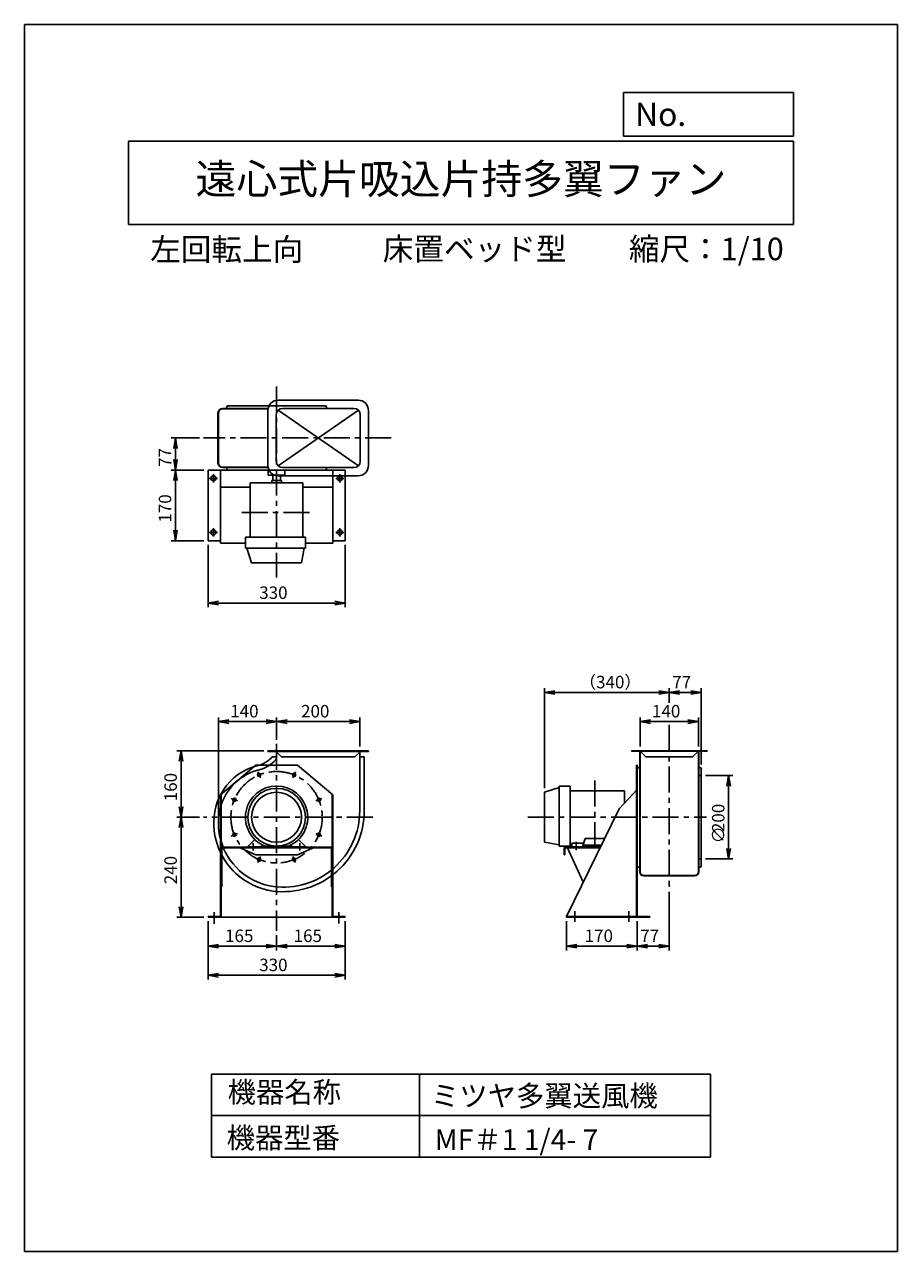
# Model space of a CAD drawing. Extents: x 3792 to 5892, y 0 to 2950.
import ezdxf
from ezdxf.enums import TextEntityAlignment as Align

# ---------------------------------------------------------------- set-up
doc = ezdxf.new("R2010")
doc.units = 0
doc.header["$LTSCALE"] = 50
doc.header["$PDSIZE"] = 1
doc.linetypes.add('CENTER', pattern=[2, 1.25, -0.25, 0.25, -0.25])
doc.layers.get('0').update_dxf_attribs({"linetype": 'CONTINUOUS'})
doc.layers.get('DEFPOINTS').update_dxf_attribs({"linetype": 'CONTINUOUS'})
for name, color, linetype in [('1', 4, 'CONTINUOUS'), ('2', 3, 'CENTER'), ('3', 2, 'CONTINUOUS'), ('4', 7, 'CONTINUOUS'), ('CT', 3, 'CENTER'), ('FUTO', 4, 'CONTINUOUS'), ('HOSO', 7, 'CONTINUOUS'), ('SP', 2, 'CONTINUOUS')]:
    doc.layers.add(name, color=color, linetype=linetype)
doc.styles.get("Standard").update_dxf_attribs({"font": 'simplex.shx', "oblique": 15, "bigfont": 'extfont.shx'})
doc.dimstyles.get("Standard").update_dxf_attribs({"dimtxt": 0.18, "dimasz": 0.18, "dimexe": 0.18, "dimexo": 0.0625, "dimgap": 0.09, "dimtad": 0, "dimtih": 1, "dimtoh": 1, "dimzin": 0, "dimcen": 0.09, "dimazin": 3, "dimtfac": 1, "dimtofl": 0, "dimtmove": 0, "dimatfit": 3})

# ---------------------------------------------------------------- blocks, each defined once
blk = doc.blocks.new('_OPEN')
at = {"color": 0, "linetype": 'BYBLOCK'}
for p, q in [((-1, 0.17), (0, 0)), ((0, 0), (-1, -0.17)), ((0, 0), (-1, 0))]:
    blk.add_line(p, q, dxfattribs=at)
blk = doc.blocks.new('*D11')
at = {"layer": 'DEFPOINTS', "color": 0}
for p in [(4222.3, 1044), (4168, 804), (4233, 804)]:
    blk.add_point(p, dxfattribs=at)
at = {"layer": 'SP'}
for p, q in [((4212.3, 1044), (4158, 1044)), ((4168, 1019), (4168, 829)), ((4223, 804), (4158, 804))]:
    blk.add_line(p, q, dxfattribs=at)
at = {"layer": 'SP', "xscale": 25, "yscale": 25, "zscale": 25}
for p, rotation in [((4168, 1044), 90), ((4168, 804), 270)]:
    blk.add_blockref('_OPEN', p, dxfattribs=dict(at, rotation=rotation))
at = {"layer": 'SP', "oblique": 15}
blk.add_text('240', height=30, rotation=90, dxfattribs=at).set_placement((4158, 882.9))
blk = doc.blocks.new('*U20')
at = {"layer": 'SP', "oblique": 15}
for s, p in [('200', (5475.4, 1008.3)), ('∅', (5475.4, 981.2))]:
    blk.add_text(s, height=30, rotation=90, dxfattribs=at).set_placement(p)
blk = doc.blocks.new('*D4')
at = {"layer": '3'}
for p, q in [((5429.5, 1144), (5495.4, 1144)), ((5485.4, 1119), (5485.4, 969)), ((5429.5, 944), (5495.4, 944))]:
    blk.add_line(p, q, dxfattribs=at)
at = {"layer": 'DEFPOINTS', "color": 0}
for p in [(5419.5, 1144), (5419.5, 944), (5485.4, 944)]:
    blk.add_point(p, dxfattribs=at)
at = {"layer": '3', "xscale": 25, "yscale": 25, "zscale": 25}
for p, rotation in [((5485.4, 1144), 90), ((5485.4, 944), 270)]:
    blk.add_blockref('_OPEN', p, dxfattribs=dict(at, rotation=rotation))
at = {"layer": 'SP'}
blk.add_blockref('*U20', (0, 0), dxfattribs=at)
blk = doc.blocks.new('*D15')
at = {"layer": 'DEFPOINTS', "color": 0}
for p in [(5095.5, 804), (5265.5, 804.2), (5095.5, 734)]:
    blk.add_point(p, dxfattribs=at)
at = {"layer": 'SP'}
for p, q in [((5095.5, 794), (5095.5, 724)), ((5265.5, 794.2), (5265.5, 724)), ((5240.5, 734), (5120.5, 734))]:
    blk.add_line(p, q, dxfattribs=at)
at = {"layer": 'SP', "xscale": 25, "yscale": 25, "zscale": 25, "rotation": 180}
blk.add_blockref('_OPEN', (5095.5, 734), dxfattribs=at)
at = {"layer": 'SP', "xscale": 25, "yscale": 25, "zscale": 25}
blk.add_blockref('_OPEN', (5265.5, 734), dxfattribs=at)
at = {"layer": 'SP', "oblique": 15}
blk.add_text('170', height=30, dxfattribs=at).set_placement((5139, 744))
blk = doc.blocks.new('*D12')
at = {"layer": 'DEFPOINTS', "color": 0}
for p in [(4233, 804), (4398, 770.7), (4233, 734)]:
    blk.add_point(p, dxfattribs=at)
at = {"layer": 'SP'}
for p, q in [((4233, 794), (4233, 724)), ((4398, 760.7), (4398, 724)), ((4373, 734), (4258, 734))]:
    blk.add_line(p, q, dxfattribs=at)
at = {"layer": 'SP', "xscale": 25, "yscale": 25, "zscale": 25, "rotation": 180}
blk.add_blockref('_OPEN', (4233, 734), dxfattribs=at)
at = {"layer": 'SP', "xscale": 25, "yscale": 25, "zscale": 25}
blk.add_blockref('_OPEN', (4398, 734), dxfattribs=at)
at = {"layer": 'SP', "oblique": 15}
blk.add_text('165', height=30, dxfattribs=at).set_placement((4273.9, 744))
blk = doc.blocks.new('*D10')
at = {"layer": 'DEFPOINTS', "color": 0}
for p in [(4233, 804), (4563, 804), (4233, 664)]:
    blk.add_point(p, dxfattribs=at)
at = {"layer": 'SP'}
for p, q in [((4233, 794), (4233, 654)), ((4563, 794), (4563, 654)), ((4538, 664), (4258, 664))]:
    blk.add_line(p, q, dxfattribs=at)
at = {"layer": 'SP', "xscale": 25, "yscale": 25, "zscale": 25, "rotation": 180}
blk.add_blockref('_OPEN', (4233, 664), dxfattribs=at)
at = {"layer": 'SP', "xscale": 25, "yscale": 25, "zscale": 25}
blk.add_blockref('_OPEN', (4563, 664), dxfattribs=at)
at = {"layer": 'SP', "oblique": 15}
blk.add_text('330', height=30, dxfattribs=at).set_placement((4356.1, 674))
blk = doc.blocks.new('*D9')
at = {"layer": 'DEFPOINTS', "color": 0}
for p in [(4563, 804), (4398, 770.7), (4563, 734)]:
    blk.add_point(p, dxfattribs=at)
at = {"layer": 'SP'}
for p, q in [((4563, 794), (4563, 724)), ((4398, 760.7), (4398, 724)), ((4423, 734), (4538, 734))]:
    blk.add_line(p, q, dxfattribs=at)
at = {"layer": 'SP', "xscale": 25, "yscale": 25, "zscale": 25, "rotation": 180}
blk.add_blockref('_OPEN', (4398, 734), dxfattribs=at)
at = {"layer": 'SP', "xscale": 25, "yscale": 25, "zscale": 25}
blk.add_blockref('_OPEN', (4563, 734), dxfattribs=at)
at = {"layer": 'SP', "oblique": 15}
blk.add_text('165', height=30, dxfattribs=at).set_placement((4438.9, 744))
blk = doc.blocks.new('*D16')
at = {"layer": 'DEFPOINTS', "color": 0}
for p in [(5342.5, 875), (5265.5, 804), (5265.5, 734)]:
    blk.add_point(p, dxfattribs=at)
at = {"layer": 'SP'}
for p, q in [((5342.5, 865), (5342.5, 724)), ((5265.5, 794), (5265.5, 724)), ((5317.5, 734), (5290.5, 734))]:
    blk.add_line(p, q, dxfattribs=at)
at = {"layer": 'SP', "xscale": 25, "yscale": 25, "zscale": 25, "rotation": 180}
blk.add_blockref('_OPEN', (5265.5, 734), dxfattribs=at)
at = {"layer": 'SP', "xscale": 25, "yscale": 25, "zscale": 25}
blk.add_blockref('_OPEN', (5342.5, 734), dxfattribs=at)
at = {"layer": 'SP', "oblique": 15}
blk.add_text('77', height=30, dxfattribs=at).set_placement((5272.8, 744))
blk = doc.blocks.new('*D7')
at = {"layer": 'DEFPOINTS', "color": 0}
for p in [(5042.5, 1344), (5342.5, 1314), (5042.5, 1104)]:
    blk.add_point(p, dxfattribs=at)
at = {"layer": 'SP'}
for p, q in [((5042.5, 1114), (5042.5, 1354)), ((5317.5, 1344), (5067.5, 1344)), ((5342.5, 1324), (5342.5, 1354))]:
    blk.add_line(p, q, dxfattribs=at)
at = {"layer": 'SP', "xscale": 25, "yscale": 25, "zscale": 25, "rotation": 180}
blk.add_blockref('_OPEN', (5042.5, 1344), dxfattribs=at)
at = {"layer": 'SP', "xscale": 25, "yscale": 25, "zscale": 25}
blk.add_blockref('_OPEN', (5342.5, 1344), dxfattribs=at)
at = {"layer": 'SP', "oblique": 15}
blk.add_text('（340）', height=30, dxfattribs=at).set_placement((5125.6, 1354))
blk = doc.blocks.new('*D8')
at = {"layer": 'DEFPOINTS', "color": 0}
for p in [(4598, 1274), (4398, 1220.2), (4598, 1204)]:
    blk.add_point(p, dxfattribs=at)
at = {"layer": 'SP'}
for p, q in [((4398, 1230.2), (4398, 1284)), ((4423, 1274), (4573, 1274)), ((4598, 1214), (4598, 1284))]:
    blk.add_line(p, q, dxfattribs=at)
at = {"layer": 'SP', "xscale": 25, "yscale": 25, "zscale": 25, "rotation": 180}
blk.add_blockref('_OPEN', (4398, 1274), dxfattribs=at)
at = {"layer": 'SP', "xscale": 25, "yscale": 25, "zscale": 25}
blk.add_blockref('_OPEN', (4598, 1274), dxfattribs=at)
at = {"layer": 'SP', "oblique": 15}
blk.add_text('200', height=30, dxfattribs=at).set_placement((4456.8, 1284))
blk = doc.blocks.new('*D14')
at = {"layer": 'DEFPOINTS', "color": 0}
for p in [(4258, 1274), (4398, 1220.2), (4258, 1030)]:
    blk.add_point(p, dxfattribs=at)
at = {"layer": 'SP'}
for p, q in [((4258, 1040), (4258, 1284)), ((4373, 1274), (4283, 1274)), ((4398, 1230.2), (4398, 1284))]:
    blk.add_line(p, q, dxfattribs=at)
at = {"layer": 'SP', "xscale": 25, "yscale": 25, "zscale": 25, "rotation": 180}
blk.add_blockref('_OPEN', (4258, 1274), dxfattribs=at)
at = {"layer": 'SP', "xscale": 25, "yscale": 25, "zscale": 25}
blk.add_blockref('_OPEN', (4398, 1274), dxfattribs=at)
at = {"layer": 'SP', "oblique": 15}
blk.add_text('140', height=30, dxfattribs=at).set_placement((4286.4, 1284))
blk = doc.blocks.new('*D13')
at = {"layer": 'DEFPOINTS', "color": 0}
for p in [(4168, 1204), (4377, 1204), (4222.3, 1044)]:
    blk.add_point(p, dxfattribs=at)
at = {"layer": 'SP'}
for p, q in [((4367, 1204), (4158, 1204)), ((4168, 1069), (4168, 1179)), ((4212.3, 1044), (4158, 1044))]:
    blk.add_line(p, q, dxfattribs=at)
at = {"layer": 'SP', "xscale": 25, "yscale": 25, "zscale": 25}
for p, rotation in [((4168, 1204), 90), ((4168, 1044), 270)]:
    blk.add_blockref('_OPEN', p, dxfattribs=dict(at, rotation=rotation))
at = {"layer": 'SP', "oblique": 15}
blk.add_text('160', height=30, rotation=90, dxfattribs=at).set_placement((4158, 1082.5))
blk = doc.blocks.new('*D6')
at = {"layer": 'DEFPOINTS', "color": 0}
for p in [(5419.5, 1344), (5342.5, 1308.9), (5419.5, 1161)]:
    blk.add_point(p, dxfattribs=at)
at = {"layer": 'SP'}
for p, q in [((5342.5, 1318.9), (5342.5, 1354)), ((5367.5, 1344), (5394.5, 1344)), ((5419.5, 1171), (5419.5, 1354))]:
    blk.add_line(p, q, dxfattribs=at)
at = {"layer": 'SP', "xscale": 25, "yscale": 25, "zscale": 25, "rotation": 180}
blk.add_blockref('_OPEN', (5342.5, 1344), dxfattribs=at)
at = {"layer": 'SP', "xscale": 25, "yscale": 25, "zscale": 25}
blk.add_blockref('_OPEN', (5419.5, 1344), dxfattribs=at)
at = {"layer": 'SP', "oblique": 15}
blk.add_text('77', height=30, dxfattribs=at).set_placement((5349.8, 1354))
blk = doc.blocks.new('*D5')
at = {"layer": 'DEFPOINTS', "color": 0}
for p in [(5412.5, 1274), (5272.5, 1204), (5412.5, 1204)]:
    blk.add_point(p, dxfattribs=at)
at = {"layer": 'SP'}
for p, q in [((5272.5, 1214), (5272.5, 1284)), ((5297.5, 1274), (5387.5, 1274)), ((5412.5, 1214), (5412.5, 1284))]:
    blk.add_line(p, q, dxfattribs=at)
at = {"layer": 'SP', "xscale": 25, "yscale": 25, "zscale": 25, "rotation": 180}
blk.add_blockref('_OPEN', (5272.5, 1274), dxfattribs=at)
at = {"layer": 'SP', "xscale": 25, "yscale": 25, "zscale": 25}
blk.add_blockref('_OPEN', (5412.5, 1274), dxfattribs=at)
at = {"layer": 'SP', "oblique": 15}
blk.add_text('140', height=30, dxfattribs=at).set_placement((5301, 1284))
blk = doc.blocks.new('*D19')
at = {"layer": 'DEFPOINTS', "color": 0}
for p in [(4154.6, 1955.9), (4222.3, 1955.9), (4233, 1878.9)]:
    blk.add_point(p, dxfattribs=at)
at = {"layer": 'SP'}
for p, q in [((4212.3, 1955.9), (4144.6, 1955.9)), ((4154.6, 1903.9), (4154.6, 1930.9)), ((4223, 1878.9), (4144.6, 1878.9))]:
    blk.add_line(p, q, dxfattribs=at)
at = {"layer": 'SP', "xscale": 25, "yscale": 25, "zscale": 25}
for p, rotation in [((4154.6, 1955.9), 90), ((4154.6, 1878.9), 270)]:
    blk.add_blockref('_OPEN', p, dxfattribs=dict(at, rotation=rotation))
at = {"layer": 'SP', "oblique": 15}
blk.add_text('77', height=30, rotation=90, dxfattribs=at).set_placement((4144.6, 1886.2))
blk = doc.blocks.new('*D17')
at = {"layer": 'DEFPOINTS', "color": 0}
for p in [(4233, 1708.9), (4563, 1708.9), (4233, 1559)]:
    blk.add_point(p, dxfattribs=at)
at = {"layer": 'SP'}
for p, q in [((4233, 1698.9), (4233, 1549)), ((4563, 1698.9), (4563, 1549)), ((4538, 1559), (4258, 1559))]:
    blk.add_line(p, q, dxfattribs=at)
at = {"layer": 'SP', "xscale": 25, "yscale": 25, "zscale": 25, "rotation": 180}
blk.add_blockref('_OPEN', (4233, 1559), dxfattribs=at)
at = {"layer": 'SP', "xscale": 25, "yscale": 25, "zscale": 25}
blk.add_blockref('_OPEN', (4563, 1559), dxfattribs=at)
at = {"layer": 'SP', "oblique": 15}
blk.add_text('330', height=30, dxfattribs=at).set_placement((4356.1, 1569))
blk = doc.blocks.new('*D18')
at = {"layer": 'DEFPOINTS', "color": 0}
for p in [(4233, 1878.9), (4154.6, 1708.9), (4233, 1708.9)]:
    blk.add_point(p, dxfattribs=at)
at = {"layer": 'SP'}
for p, q in [((4223, 1878.9), (4144.6, 1878.9)), ((4154.6, 1853.9), (4154.6, 1733.9)), ((4223, 1708.9), (4144.6, 1708.9))]:
    blk.add_line(p, q, dxfattribs=at)
at = {"layer": 'SP', "xscale": 25, "yscale": 25, "zscale": 25}
for p, rotation in [((4154.6, 1878.9), 90), ((4154.6, 1708.9), 270)]:
    blk.add_blockref('_OPEN', p, dxfattribs=dict(at, rotation=rotation))
at = {"layer": 'SP', "oblique": 15}
blk.add_text('170', height=30, rotation=90, dxfattribs=at).set_placement((4144.6, 1752.4))

msp = doc.modelspace()

# ---------------------------------------------------------------- linework, layer by layer
at = {"layer": '1', "linetype": 'CONTINUOUS'}
for p, q in [((4267.951, 2026.897), (4377.456, 2026.897)), ((4267.951, 2025.897), (4377.273, 2025.897)), ((4377.273, 1885.897), (4267.951, 1885.897)), ((4377.456, 1884.897), (4267.951, 1884.897)), ((4262.951, 1837.897), (4334.7, 1837.897)), ((4461.201, 1837.897), (4530.951, 1837.897)), ((5271.493, 1203.996), (5286.493, 1188.996)), ((5286.493, 1188.996), (5398.493, 1188.996)), ((5413.493, 1203.996), (5398.493, 1188.996))]:
    msp.add_line(p, q, dxfattribs=at)
at = {"layer": '1'}
for p, q in [((4277.951, 2028.897), (4277.951, 2029.897)), ((4514.951, 2032.897), (4280.951, 2032.897)), ((4517.951, 2028.897), (4517.951, 2029.897)), ((4277.951, 1882.897), (4277.951, 1881.897)), ((4388.951, 1853.397), (4388.951, 1866.897)), ((4406.951, 1853.397), (4406.951, 1866.897)), ((4517.951, 1882.897), (4517.951, 1881.897)), ((4334.7, 1717.764), (4334.7, 1848.397)), ((4334.7, 1848.397), (4461.201, 1848.397)), ((4386.536, 1853.397), (4409.365, 1853.397)), ((4386.536, 1848.397), (4386.536, 1853.397)), ((4409.365, 1848.397), (4409.365, 1853.397)), ((4461.201, 1717.764), (4461.201, 1848.397)), ((4322.951, 1690.82), (4322.951, 1717.764)), ((4322.951, 1717.764), (4467.339, 1717.764)), ((4467.339, 1717.764), (4467.339, 1690.82)), ((4322.951, 1690.82), (4467.339, 1690.82)), ((4337.912, 1655.897), (4326.597, 1690.82)), ((4457.989, 1655.897), (4464.455, 1690.82)), ((4337.912, 1655.897), (4457.989, 1655.897)), ((4618.951, 1203.996), (4376.951, 1203.996)), ((4376.951, 1202.396), (4376.951, 1203.996)), ((4618.951, 1202.396), (4376.951, 1202.396)), ((4397.951, 1188.996), (4387.267, 1188.996)), ((4397.951, 1188.996), (4397.951, 1202.396)), ((4397.951, 1200.796), (4409.751, 1188.996)), ((4397.951, 1188.996), (4397.951, 1188.262)), ((4586.151, 1188.996), (4409.751, 1188.996)), ((4597.951, 1200.796), (4586.151, 1188.996)), ((4597.951, 1059.996), (4597.951, 1203.996)), ((4608.951, 1188.996), (4597.951, 1188.996)), ((4608.951, 1059.996), (4608.951, 1188.996)), ((4618.951, 1202.396), (4618.951, 1203.996)), ((5271.493, 1203.996), (5271.493, 912.996)), ((5272.493, 1203.996), (5272.493, 912.996)), ((5412.493, 1203.996), (5412.493, 912.996)), ((5413.493, 1203.996), (5413.493, 912.996)), ((4347.951, 1168.996), (4262.951, 1097.696)), ((4447.951, 1168.996), (4347.951, 1168.996)), ((4447.951, 1168.996), (4532.951, 1097.696)), ((5263.893, 1168.996), (5263.893, 803.996)), ((5265.493, 1168.996), (5263.893, 1168.996)), ((5263.893, 1168.996), (5263.893, 1168.996)), ((5263.893, 1168.996), (5263.893, 1168.996)), ((5263.893, 1168.996), (5263.893, 1168.996)), ((5265.493, 1168.996), (5265.493, 803.996)), ((5269.493, 1163.996), (5268.493, 1163.996)), ((5415.493, 1163.996), (5416.493, 1163.996)), ((5419.493, 1160.996), (5419.493, 926.996)), ((4262.951, 1097.696), (4262.951, 803.996)), ((4264.551, 1099.038), (4264.551, 971.996)), ((4531.351, 1099.038), (4531.351, 969.396)), ((4532.951, 1097.696), (4532.951, 803.996)), ((5042.493, 1104.034), (5077.417, 1115.349)), ((5042.493, 1104.034), (5042.493, 983.957)), ((5077.417, 1118.996), (5077.417, 974.607)), ((5077.417, 1118.996), (5104.36, 1118.996)), ((5104.36, 1118.996), (5104.36, 974.607)), ((5104.36, 1107.246), (5234.993, 1107.246)), ((5222.193, 1063.996), (5265.493, 1110.796)), ((5234.993, 1107.246), (5234.993, 1077.83)), ((5222.193, 1063.996), (5095.493, 805.596)), ((4246.951, 1032.996), (4246.951, 1029.996)), ((4327.951, 972.996), (4345.42, 990.465)), ((4341.951, 963.996), (4341.951, 981.923)), ((4357.951, 972.996), (4366.129, 976.081)), ((4369.485, 974.607), (4426.416, 974.607)), ((4437.951, 972.996), (4429.772, 976.081)), ((4467.951, 972.996), (4450.481, 990.465)), ((4453.951, 963.996), (4453.951, 981.923)), ((5042.493, 983.957), (5077.417, 977.491)), ((5104.36, 974.607), (5077.417, 974.607)), ((5104.36, 978.045), (5108.493, 978.045)), ((5108.493, 981.587), (5108.493, 971.996)), ((5108.493, 981.587), (5136.437, 981.587)), ((5140.257, 992.737), (5133.493, 972.996)), ((5134.845, 976.94), (5176.235, 976.94)), ((5140.257, 992.737), (5184.575, 992.737)), ((5176.235, 976.94), (5179.508, 976.94)), ((5184.575, 992.737), (5186.73, 992.737)), ((5186.73, 992.737), (5186.945, 992.108)), ((4264.551, 969.396), (4264.551, 876.696)), ((4266.151, 969.396), (4266.151, 876.696)), ((4528.751, 971.996), (4267.151, 971.996)), ((4309.603, 970.396), (4267.151, 970.396)), ((4347.951, 953.596), (4305.951, 971.996)), ((4486.298, 970.396), (4309.603, 970.396)), ((4357.951, 972.996), (4327.951, 972.996)), ((4327.951, 972.996), (4327.951, 971.996)), ((4447.951, 953.596), (4347.951, 953.596)), ((4357.951, 972.996), (4357.951, 971.996)), ((4437.951, 972.996), (4467.951, 972.996)), ((4437.951, 972.996), (4437.951, 971.996)), ((4447.951, 953.596), (4489.951, 971.996)), ((4467.951, 972.996), (4467.951, 971.996)), ((4528.751, 970.396), (4486.298, 970.396)), ((4529.751, 969.396), (4529.751, 876.696)), ((4531.351, 969.396), (4531.351, 876.696)), ((5089.593, 969.396), (5089.593, 953.596)), ((5089.593, 953.596), (5091.193, 953.596)), ((5091.193, 969.396), (5091.193, 953.596)), ((5092.193, 971.996), (5173.625, 971.996)), ((5092.193, 970.396), (5094.979, 970.396)), ((5094.979, 970.396), (5173.625, 970.396)), ((5096.593, 971.996), (5132.425, 895.087)), ((5174.153, 972.996), (5108.493, 972.996)), ((5133.493, 972.996), (5108.493, 972.996)), ((5173.625, 971.996), (5177.084, 971.996)), ((5173.625, 970.396), (5176.299, 970.396)), ((5177.574, 972.996), (5174.153, 972.996)), ((5269.493, 923.996), (5268.493, 923.996)), ((5415.493, 923.996), (5416.493, 923.996)), ((5132.425, 895.087), (5135.81, 887.821)), ((5281.493, 903.996), (5403.493, 903.996)), ((5281.493, 902.996), (5403.493, 902.996)), ((4264.551, 876.696), (4264.551, 806.596)), ((4266.151, 876.696), (4264.551, 876.696)), ((4531.351, 876.696), (4529.751, 876.696)), ((4531.351, 876.696), (4531.351, 806.596)), ((4261.951, 805.596), (4232.951, 805.596)), ((4232.951, 805.596), (4232.951, 803.996)), ((4562.951, 803.996), (4232.951, 803.996)), ((4562.951, 805.596), (4533.951, 805.596)), ((4562.951, 805.596), (4562.951, 803.996)), ((5263.893, 805.596), (5095.493, 805.596)), ((5095.493, 805.596), (5095.493, 803.996)), ((5295.493, 803.996), (5095.493, 803.996)), ((5295.493, 805.596), (5265.493, 805.596)), ((5295.493, 805.596), (5267.093, 805.596)), ((5295.493, 805.596), (5295.493, 803.996))]:
    msp.add_line(p, q, dxfattribs=at)
for centre, radius in [((4355.855, 1145.622), 4), ((4440.046, 1145.622), 4), ((4397.951, 1043.996), 69.388), ((4397.951, 1043.996), 60.039), ((4296.324, 1086.091), 4), ((4499.577, 1086.091), 4), ((4296.324, 1001.9), 4), ((4499.577, 1001.9), 4), ((4355.855, 942.369), 4), ((4440.046, 942.369), 4)]:
    msp.add_circle(centre, radius, dxfattribs=at)
for centre, radius, start, end in [((4274.951, 2028.897), 3, 318.189685, 0), ((4280.951, 2029.897), 3, 90, 180), ((4514.951, 2029.897), 3, 0, 90), ((4520.951, 2028.897), 3, 180, 221.810315), ((4274.951, 1882.897), 3, 0, 41.810315), ((4280.951, 1881.897), 3, 180, 270), ((4514.951, 1881.897), 3, 270, 0), ((4520.951, 1882.897), 3, 138.189685, 180), ((4334.951, 1236.996), 82, 289.134092, 317.401187), ((4334.951, 1236.996), 71, 305.224195, 317.463765), ((4387.951, 1188.262), 10, 317.401187, 0), ((4386.951, 1032.996), 140, 101.55838, 180), ((4386.951, 1032.996), 129, 101.229794, 165.677696), ((4334.951, 1236.996), 71, 289.712819, 305.224195), ((5268.493, 1160.996), 3, 90, 180), ((5269.493, 1166.996), 3, 270, 311.810315), ((5415.493, 1166.996), 3, 228.189685, 270), ((5416.493, 1160.996), 3, 0, 90), ((4397.951, 1043.996), 75, 292.305153, 247.694847), ((4411.951, 1029.996), 154, 166.897238, 231.786789), ((4413.951, 1059.996), 195, 262.67794, 0), ((4413.951, 1059.996), 184, 262.697089, 0), ((4411.951, 1029.996), 165, 180, 227.166572), ((4267.151, 969.396), 2.6, 90, 180), ((4267.151, 969.396), 1, 90, 180), ((4528.751, 969.396), 2.6, 0, 90), ((4528.751, 969.396), 1, 0, 90), ((5092.193, 969.396), 2.6, 90, 180), ((5092.193, 969.396), 1, 90, 180), ((5268.493, 926.996), 3, 180, 270), ((5269.493, 920.996), 3, 48.189685, 90), ((5415.493, 920.996), 3, 90, 131.810315), ((5416.493, 926.996), 3, 270, 0), ((4411.951, 1029.996), 165, 227.166572, 262.039095), ((4411.951, 1029.996), 154, 231.786789, 262.016341), ((5281.493, 912.996), 10, 180, 270), ((5281.493, 912.996), 9, 180, 270), ((5403.493, 912.996), 9, 270, 0), ((5403.493, 912.996), 10, 270, 0), ((4261.951, 806.596), 2.6, 270, 0), ((4261.951, 806.596), 1, 270, 0), ((4533.951, 806.596), 2.6, 180, 270), ((4533.951, 806.596), 1, 180, 270)]:
    msp.add_arc(centre, radius, start, end, dxfattribs=at)
for p in [(4514.951, 2032.897), (4514.951, 1878.897), (4337.912, 1655.897), (5265.493, 1160.996), (5419.493, 1160.996), (5042.493, 1104.034), (5342.493, 878.789)]:
    msp.add_point(p, dxfattribs=at)
at = {"layer": '2'}
for p, q in [((4397.951, 2079.995), (4397.951, 1620.448)), ((4673.835, 1955.897), (4222.285, 1955.897)), ((4314.243, 1776.897), (4481.658, 1776.897)), ((5342.493, 1265.835), (5342.493, 875.013)), ((4397.951, 1220.156), (4397.951, 770.743)), ((5163.493, 1132.287), (5163.493, 964.872)), ((4629.757, 1043.996), (4222.285, 1043.996)), ((5002.493, 1043.996), (5432.092, 1043.996)), ((4247.951, 815.977), (4247.951, 787.926)), ((4547.951, 815.977), (4547.951, 788.724)), ((5115.493, 817.923), (5115.493, 792.859)), ((5245.493, 817.923), (5245.493, 792.859))]:
    msp.add_line(p, q, dxfattribs=at)
at = {"layer": '4'}
for p, q in [((3791.53, 0), (3791.53, 2950)), ((3791.53, 2950), (5891.53, 2950)), ((5891.53, 2950), (5891.53, 0)), ((5891.53, 2950), (5891.53, 2950)), ((5232.148, 2681.264), (5232.148, 2786.652)), ((5232.148, 2786.652), (5641.53, 2786.652)), ((5641.53, 2786.652), (5641.53, 2681.264)), ((4041.53, 2669.409), (5641.53, 2669.409)), ((4041.53, 2669.409), (4041.53, 2469.409)), ((5641.53, 2681.264), (5232.148, 2681.264)), ((5641.53, 2669.409), (5641.53, 2469.409)), ((4041.53, 2469.409), (5641.53, 2469.409)), ((4241.53, 426.553), (5441.53, 426.553)), ((4241.53, 426.553), (4241.53, 226.553)), ((4741.53, 426.553), (4741.53, 226.553)), ((5441.53, 426.553), (5441.53, 226.553)), ((4241.53, 326.553), (5441.53, 326.553)), ((4241.53, 226.553), (5441.53, 226.553)), ((5891.53, 0), (3791.53, 0))]:
    msp.add_line(p, q, dxfattribs=at)
at = {"layer": 'CT'}
for p, q in [((4255.845, 1858.897), (4236.056, 1858.897)), ((4245.951, 1868.792), (4245.951, 1849.002)), ((4540.056, 1858.897), (4559.845, 1858.897)), ((4549.951, 1868.792), (4549.951, 1849.002)), ((4255.845, 1728.897), (4236.056, 1728.897)), ((4245.951, 1738.792), (4245.951, 1719.002)), ((4540.056, 1728.897), (4559.845, 1728.897)), ((4549.951, 1738.792), (4549.951, 1719.002)), ((4358.828, 1138.445), (4352.821, 1152.948)), ((4437.073, 1138.445), (4443.08, 1152.948)), ((4303.501, 1083.118), (4288.998, 1089.125)), ((4492.4, 1083.118), (4506.903, 1089.125)), ((4303.501, 1004.873), (4288.998, 998.866)), ((4492.4, 1004.873), (4506.903, 998.866)), ((5118.493, 985.298), (5118.493, 964.872)), ((4358.828, 949.546), (4352.821, 935.043)), ((4437.073, 949.546), (4443.08, 935.043))]:
    msp.add_line(p, q, dxfattribs=at)
msp.add_circle((4397.951, 1043.996), 110, dxfattribs=at)
at = {"layer": 'FUTO'}
for p, q in [((4593.951, 2046.897), (4401.951, 2046.897)), ((4256.951, 2015.897), (4256.951, 1895.897)), ((4257.951, 2015.897), (4257.951, 1895.897)), ((4376.951, 1889.897), (4376.951, 2021.897)), ((4396.951, 2011.897), (4396.951, 1899.897)), ((4583.951, 2026.897), (4411.951, 2026.897)), ((4598.951, 1899.897), (4598.951, 2011.897)), ((4618.951, 2021.897), (4618.951, 1889.897)), ((4232.951, 1878.897), (4232.951, 1708.897)), ((4262.951, 1878.897), (4232.951, 1878.897)), ((4262.951, 1878.897), (4262.951, 1702.997)), ((4532.951, 1878.897), (4262.951, 1878.897)), ((4377.951, 1878.897), (4377.951, 1866.897)), ((4377.951, 1866.897), (4417.951, 1866.897)), ((4593.951, 1864.897), (4401.951, 1864.897)), ((4583.951, 1884.897), (4411.951, 1884.897)), ((4417.951, 1878.897), (4417.951, 1866.897)), ((4532.951, 1878.897), (4532.951, 1702.997)), ((4532.951, 1878.897), (4562.951, 1878.897)), ((4562.951, 1878.897), (4562.951, 1708.897)), ((4262.951, 1708.897), (4232.951, 1708.897)), ((4262.951, 1702.997), (4322.951, 1702.997)), ((4532.951, 1702.997), (4467.339, 1702.997)), ((4532.951, 1708.897), (4562.951, 1708.897)), ((5251.493, 1203.996), (5433.493, 1203.996)), ((5251.493, 1202.996), (5251.493, 1203.996)), ((5251.493, 1202.996), (5433.493, 1202.996)), ((5433.493, 1202.996), (5433.493, 1203.996)), ((5412.493, 1143.996), (5419.493, 1143.996)), ((5412.493, 943.996), (5419.493, 943.996))]:
    msp.add_line(p, q, dxfattribs=at)
for centre in [(4245.951, 1858.897), (4549.951, 1858.897), (4245.951, 1728.897), (4549.951, 1728.897)]:
    msp.add_circle(centre, 6, dxfattribs=at)
for centre, radius, start, end in [((4401.951, 2021.897), 25, 90, 180), ((4593.951, 2021.897), 25, 360, 90), ((4267.951, 2015.897), 11, 90, 180), ((4267.951, 2015.897), 10, 90, 180), ((4411.951, 2011.897), 15, 90, 180), ((4583.951, 2011.897), 15, 360, 90), ((4267.951, 1895.897), 11, 180, 270), ((4267.951, 1895.897), 10, 180, 270), ((4401.951, 1889.897), 25, 180, 270), ((4411.951, 1899.897), 15, 180, 270), ((4583.951, 1899.897), 15, 270, 360), ((4593.951, 1889.897), 25, 270, 360)]:
    msp.add_arc(centre, radius, start, end, dxfattribs=at)
at = {"layer": 'HOSO'}
for p, q in [((4594.557, 1889.29), (4401.344, 2022.504)), ((4594.557, 2022.504), (4401.344, 1889.29))]:
    msp.add_line(p, q, dxfattribs=at)

# ---------------------------------------------------------------- texts
at = {"layer": '4'}
for s, height, p in [('No.', 56, (5260.5, 2706.061)), ('左回転上向', 54, (4093.801, 2382.319)), ('床置ベッド型', 54, (4653.258, 2383.429)), ('縮尺：1/10', 54, (5245.388, 2383.429)), ('機器名称', 50, (4280.033, 358.096)), ('ミツヤ多翼送風機', 50, (4769.209, 349.125)), ('機器型番', 50, (4277.789, 248.198)), ('MF＃1 1/4- 7', 50, (4778.185, 243.713))]:
    msp.add_text(s, height=height, dxfattribs=at).set_placement(p)
msp.add_text('遠心式片吸込片持多翼ファン', height=72, dxfattribs=at).set_placement((4841.53, 2569.409), align=Align.MIDDLE)

# ---------------------------------------------------------------- dimensions: what is measured, and where the dimension line sits
at = {"layer": '3'}
dim = msp.add_linear_dim(base=(5485.354, 943.996), p1=(5419.493, 1143.996), p2=(5419.493, 943.996), angle=90, text='%%c<>', dimstyle='Standard', dxfattribs=at)
dim.commit()
dim.dimension.update_dxf_attribs({"geometry": '*D4', "text_midpoint": (5460.354, 1043.996)})
at = {"layer": 'SP'}
for base, p1, p2, angle, picture, middle in [((4154.586, 1955.897), (4232.951, 1878.897), (4222.285, 1955.897), 90, '*D19', (4129.586, 1917.397)), ((4154.586, 1708.897), (4232.951, 1878.897), (4232.951, 1708.897), 90, '*D18', (4129.586, 1793.897)), ((4232.951, 1558.953), (4562.951, 1708.897), (4232.951, 1708.897), 180, '*D17', (4397.951, 1583.953)), ((4257.951, 1273.996), (4397.951, 1220.156), (4257.951, 1029.996), 180, '*D14', (4327.951, 1298.996)), ((4597.951, 1273.996), (4397.951, 1220.156), (4597.951, 1203.996), 180, '*D8', (4497.951, 1298.996)), ((4167.951, 1203.996), (4222.285, 1043.996), (4376.951, 1203.996), 90, '*D13', (4142.951, 1123.996)), ((4167.951, 803.996), (4222.285, 1043.996), (4232.951, 803.996), 90, '*D11', (4142.951, 923.996)), ((4232.951, 733.996), (4397.951, 770.743), (4232.951, 803.996), 180, '*D12', (4315.451, 758.996)), ((4232.951, 663.996), (4562.951, 803.996), (4232.951, 803.996), 180, '*D10', (4397.951, 688.996)), ((4562.951, 733.996), (4397.951, 770.743), (4562.951, 803.996), 180, '*D9', (4480.451, 758.996))]:
    dim = msp.add_linear_dim(base=base, p1=p1, p2=p2, angle=angle, dimstyle='Standard', dxfattribs=at)
    dim.commit()
    dim.dimension.update_dxf_attribs({"geometry": picture, "text_midpoint": middle})
dim = msp.add_linear_dim(base=(5042.493, 1343.996), p1=(5342.493, 1313.996), p2=(5042.493, 1104.034), text='（340）', dimstyle='Standard', dxfattribs=at)
dim.commit()
dim.dimension.update_dxf_attribs({"geometry": '*D7', "text_midpoint": (5192.493, 1368.996)})
for base, p1, p2, picture, middle in [((5419.493, 1343.996), (5342.493, 1308.908), (5419.493, 1160.996), '*D6', (5380.993, 1368.996)), ((5412.493, 1273.996), (5272.493, 1203.996), (5412.493, 1203.996), '*D5', (5342.493, 1298.996)), ((5265.493, 733.996), (5342.493, 875.013), (5265.493, 803.996), '*D16', (5303.993, 758.996)), ((5095.493, 733.996), (5265.493, 804.196), (5095.493, 803.996), '*D15', (5180.493, 758.996))]:
    dim = msp.add_linear_dim(base=base, p1=p1, p2=p2, dimstyle='Standard', dxfattribs=at)
    dim.commit()
    dim.dimension.update_dxf_attribs({"geometry": picture, "text_midpoint": middle})

doc.saveas('drawing.dxf')
